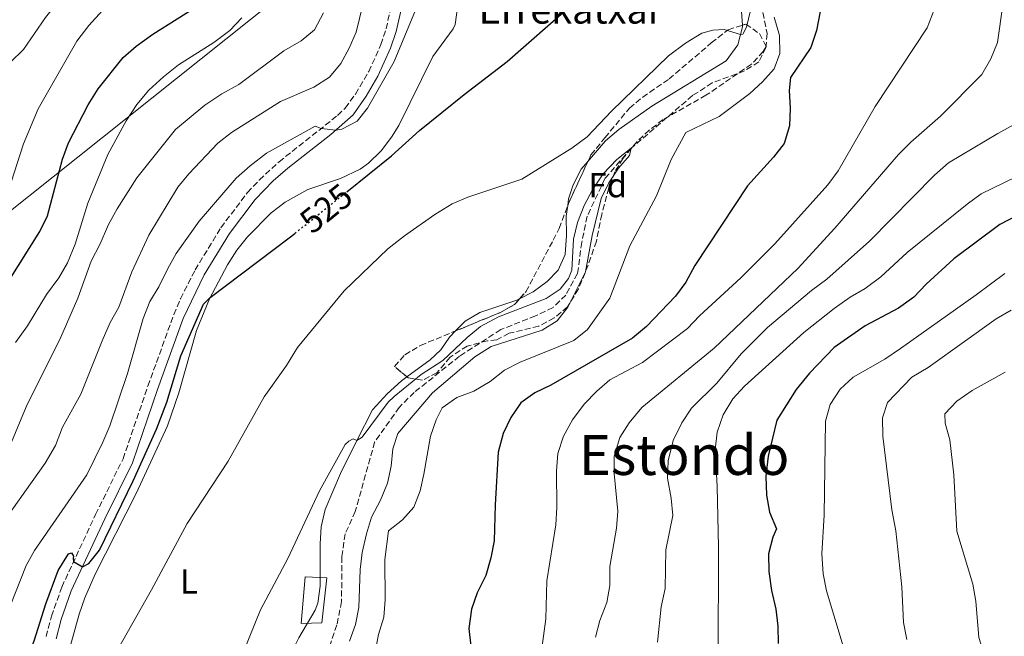
# Model space of a CAD drawing. Units: metres. Extents: x 634648 to 638102, y 4734373 to 4736753.
# Drawn here: x 634974 to 635258, y 4736055 to 4736233 of the extents above; entities that cross this region are included whole.
import ezdxf
from ezdxf.enums import TextEntityAlignment as Align

# ---------------------------------------------------------------- set-up
doc = ezdxf.new("R2010")
doc.units = ezdxf.units.M
doc.header["$MEASUREMENT"] = 0
doc.linetypes.add('DGN Style 3', pattern=[2.435890702152634, 1.739921930109024, -0.6959687720436097])
doc.linetypes.add('DGN Style 5', pattern=[1.217945351076317, 0.5219765790327072, -0.6959687720436097])
for name, color, linetype, lineweight in [('Barranco lineal', 142, 'DGN Style 3', 13), ('Camino', 7, 'DGN Style 3', 0), ('Cota de curva de nivel directora', 7, 'Continuous', 0), ('Curva de nivel directora', 30, 'Continuous', 30), ('Curva de nivel directora no vista', 30, 'DGN Style 5', 30), ('Curva de nivel intermedia', 30, 'Continuous', 0), ('Etiqueta de uso rústico', 92, 'Continuous', 0), ('Etiqueta de zona arbolada', 92, 'Continuous', 0), ('Línea de cambio de uso (parcela vista)', 92, 'Continuous', 0), ('Línea telefónica', 7, 'Continuous', 0), ('Margen derecho', 7, 'Continuous', 0), ('Pozo recinto', 4, 'Continuous', 0), ('Texto de Fuente', 4, 'Continuous', 0), ('Texto de Área (paraje) menor', 7, 'Continuous', 0), ('Zona arbolada', 92, 'DGN Style 3', 0)]:
    doc.layers.add(name, color=color, linetype=linetype, lineweight=lineweight)
doc.styles.add('Style-Arial', font='arial.ttf')

msp = doc.modelspace()

# ---------------------------------------------------------------- linework, layer by layer
at = {"layer": 'Barranco lineal', "color": 142, "linetype": 'DGN Style 3', "lineweight": 13}
msp.add_polyline3d([(635187.79, 4736237.42, 518.0399999999936), (635189.4199999999, 4736228.970000001, 517.9700000000012), (635189.1100000005, 4736224.91, 517.9100000000036), (635187.0499999998, 4736220.789999999, 517.6300000000047), (635182.8700000001, 4736218.189999999, 517.6000000000058), (635173.6100000005, 4736214.720000001, 517.3600000000006), (635167.8899999997, 4736211.08, 516.8899999999994), (635150.2199999997, 4736195.880000001, 515), (635142.6299999999, 4736187.140000001, 514.6600000000036), (635137.5099999999, 4736176.25, 514.4199999999983), (635135.9400000004, 4736168.720000001, 514.4199999999983), (635134.7100000001, 4736159.720000001, 514.529999999999), (635131.2999999998, 4736153.480000001, 514.6999999999971), (635127.6500000004, 4736149.9, 514.6999999999971), (635122.5899999999, 4736147.49, 514.6300000000047), (635112.5499999998, 4736143.5, 514.6300000000047), (635100.6200000001, 4736135.810000001, 514.3600000000006), (635087.5899999999, 4736125.390000001, 513.75), (635083.2400000002, 4736121.060000001, 513.6499999999943), (635076.1399999997, 4736111.039999999, 513.1100000000006), (635070.5700000003, 4736091.02, 512.6999999999971), (635067.6399999997, 4736084.52, 512.429999999993), (635066.6699999999, 4736077.92, 512.2599999999948), (635066.6100000005, 4736065.01, 511.4499999999971), (635065.2699999996, 4736058.27, 511.320000000007), (635060.3700000001, 4736044.220000001, 510)], dxfattribs=at)
at = {"layer": 'Camino', "color": 7, "linetype": 'DGN Style 3', "lineweight": 0}
msp.add_polyline3d([(634981.2899999982, 4736054.890000002, 523.8899999999994), (634982.8500000006, 4736060.720000002, 524.2700000000042), (634985.8299999977, 4736069.180000001, 524.75), (634995.6, 4736090.120000001, 525.570000000007), (635003.5100000004, 4736106.210000002, 526.3899999999994), (635010.6999999987, 4736127.180000001, 526.6999999999972), (635018.1499999985, 4736147.830000001, 527.2200000000014), (635020.0899999987, 4736152.430000001, 527.4100000000036), (635024.3299999988, 4736160.730000001, 527.800000000003), (635031.7600000007, 4736172.940000001, 528.320000000007), (635039.4200000007, 4736183.07, 528.6799999999931), (635042.8599999985, 4736186.700000001, 528.7700000000041), (635048.5399999982, 4736191.939999999, 528.9400000000024), (635065.4499999996, 4736205.350000001, 530.2899999999937), (635067.6800000002, 4736207.49, 530.4100000000036), (635070.6099999984, 4736211.529999999, 530.6000000000059), (635074.4400000017, 4736218.029999999, 530.8399999999965), (635077.98, 4736225.810000001, 531.0800000000019), (635079.4499999983, 4736230.340000001, 531.1499999999943), (635081.7999999998, 4736240.560000001, 531.5099999999949)], dxfattribs=at)
at = {"layer": 'Curva de nivel directora', "color": 30, "linetype": 'Continuous', "lineweight": 30, "flags": 128}
for points, elevation in [([(635262, 4736293.640000001), (635257.0099999988, 4736293.2), (635251.9399999996, 4736292.330000001), (635236.8699999999, 4736286.440000001), (635226.9399999991, 4736281.199999999), (635222.5699999993, 4736278.119999999), (635213.4400000008, 4736272.660000001), (635208.8899999999, 4736269.550000002), (635207.2000000002, 4736265.970000002), (635206.8400000003, 4736250.970000001), (635205.7299999995, 4736240.45), (635203.6799999997, 4736229.870000001), (635202.0399999992, 4736224.949999999)], 525.0000000000001), ([(634956.9699999995, 4736133.380000001), (634959.35, 4736138.57), (634964.4799999995, 4736148.050000003), (634979.5, 4736171.880000002), (634981.7199999995, 4736176.350000001), (634986.0099999988, 4736192.690000001), (634987.73, 4736197.390000002), (634993.4400000009, 4736208.42), (634996.369999999, 4736213.030000002), (635003.5499999983, 4736222.039999999), (635007.3100000002, 4736225.330000001), (635012.0699999989, 4736228.86), (635026.1199999992, 4736237.700000001), (635030.4100000008, 4736241.670000001), (635030.5899999995, 4736241.930000001)], 550.0000000000005), ([(635068.1099999994, 4736183.320000002), (635081.0399999998, 4736193.699999999), (635089.0899999987, 4736200.980000001), (635101.9900000002, 4736211.430000001), (635114.4099999989, 4736220.960000002), (635139.3899999993, 4736242.970000002)], 525.0000000000001), ([(635202.0399999992, 4736224.949999999), (635196.1699999995, 4736216.300000001), (635195.8299999997, 4736212.580000003), (635196.0800000001, 4736207.49), (635195.87, 4736202.32), (635194.3700000002, 4736197.220000002), (635191.29, 4736193.280000002), (635183.7599999999, 4736185.050000001), (635168.6099999998, 4736162), (635165.9499999998, 4736157.189999999), (635163.0199999996, 4736153.130000001), (635154.6100000008, 4736144.370000001), (635150.6199999988, 4736140.990000002), (635126.9999999995, 4736127.490000002), (635122.3700000006, 4736125.289999999), (635118.3299999994, 4736122.340000001), (635115.5099999986, 4736118.160000001), (635113.289999999, 4736113.500000001), (635111.8200000006, 4736108.130000002), (635110.8999999996, 4736092.960000002), (635110.6200000002, 4736082.560000001), (635109.7199999995, 4736077.65), (635108.2199999996, 4736072.480000001), (635105.79, 4736067.51), (635104.1399999983, 4736062.76), (635103.3800000005, 4736057.240000002), (635103.8699999999, 4736052.150000001)], 525.0000000000001), ([(635266.0599999991, 4736178.779999999), (635256.629999999, 4736173.810000001), (635243.3699999999, 4736163.939999999), (635235.3799999991, 4736156.61), (635231.8299999996, 4736152.830000001), (635227.3899999983, 4736149.720000002), (635217.7799999992, 4736144.560000001), (635208.8399999985, 4736138.36), (635201.6900000004, 4736130.950000001), (635197.8599999994, 4736126.220000001), (635192.2200000001, 4736117.32), (635189.7599999991, 4736106.92), (635189.1199999999, 4736101.180000001), (635189.2800000008, 4736095.680000001), (635190.119999999, 4736090.750000001), (635192.1199999994, 4736085.99), (635191.0699999989, 4736083.620000001), (635189.8099999982, 4736078.779999999), (635189.9800000003, 4736073.67), (635190.6899999989, 4736068.210000002), (635191.9899999998, 4736062.830000001), (635192.5499999986, 4736057.84), (635192.629999999, 4736052.84)], 550.0000000000001), ([(635028.6600000006, 4736152.740000002), (635051.4900000007, 4736169.960000002), (635053.1299999991, 4736171.289999999)], 525.0000000000005), ([(634973.0400000003, 4736038.180000001), (634974.3199999989, 4736043.039999999), (634975.85, 4736048.420000001), (634977.8499999982, 4736053.66), (634981.2199999989, 4736064.289999999), (634984.8299999987, 4736073.92), (634987.7999999992, 4736078.75), (634988.6399999997, 4736079.07), (634989.2000000007, 4736078.130000001), (634989.1399999983, 4736077.490000002), (634989.2599999988, 4736076.54), (634991.8400000005, 4736075.02), (634993.6100000007, 4736075.930000001), (634996.730000001, 4736079.850000001), (635006.4299999995, 4736099.850000001), (635013.2099999988, 4736114.770000001), (635016.1700000004, 4736122.550000001), (635020.2000000004, 4736135.890000001), (635026.7800000008, 4736150.83), (635028.6600000006, 4736152.740000002)], 525.0000000000001)]:
    msp.add_lwpolyline(points, dxfattribs=dict(at, elevation=elevation))
at = {"layer": 'Curva de nivel directora no vista', "color": 30, "linetype": 'DGN Style 5', "lineweight": 30, "elevation": 525.0000000000005, "flags": 128}
msp.add_lwpolyline([(635053.1299999991, 4736171.289999999), (635068.1099999994, 4736183.320000002)], dxfattribs=at)
at = {"layer": 'Curva de nivel intermedia', "color": 30, "linetype": 'Continuous', "lineweight": 0, "flags": 128}
for points, elevation in [([(634967.1600000019, 4736217.09), (634974.8100000005, 4736224.41), (634981.1699999997, 4736233.600000001), (634991.4900000017, 4736246.710000001), (635003.5100000004, 4736256.53), (635017.1699999995, 4736264.259999999)], 560), ([(635019.3399999999, 4736184.640000001), (635022.5000000005, 4736188.520000001), (635030.9200000004, 4736197.329999999), (635034.8299999996, 4736200.439999999), (635048.9600000004, 4736209.42), (635058.5899999996, 4736213.480000001), (635063.1600000006, 4736216.42), (635066.3400000012, 4736220.34), (635068.8400000002, 4736224.739999999), (635070.7800000003, 4736229.41), (635074.5800000001, 4736244.930000001)], 535), ([(635239.6700000007, 4736241.119999998), (635235.6800000009, 4736230.66), (635220.6300000013, 4736207.970000001), (635209.9200000004, 4736189.390000001), (635206.9800000011, 4736185.34), (635191.6900000002, 4736168.27), (635181.8600000021, 4736158.42), (635169.9199999997, 4736147.439999999), (635166.4500000007, 4736143.84), (635153.4400000018, 4736133.970000001), (635144.0800000008, 4736128.999999999), (635140.3000000013, 4736125.73), (635136.6399999999, 4736121.970000001), (635133.2300000013, 4736117.439999999), (635130.6699999998, 4736112.699999998), (635129.0700000017, 4736107.74), (635128.6200000001, 4736102.759999999), (635128.7600000009, 4736092.099999999), (635128.4400000013, 4736087.11), (635125.8700000008, 4736070.939999999), (635125.54, 4736060.02), (635124.140000001, 4736049.36)], 530.0000000000001), ([(635257.4900000016, 4736237.27), (635255.9299999994, 4736226.359999999), (635254.0700000019, 4736221.719999999), (635251.3899999997, 4736217.189999999), (635239.4699999995, 4736205.099999999), (635230.910000001, 4736197.67), (635227.4100000006, 4736194.09), (635209.0300000008, 4736172.749999999), (635198.2999999997, 4736161.15), (635174.1799999998, 4736138.11), (635153.2899999998, 4736121.039999999), (635149.5800000017, 4736116.59), (635146.9300000007, 4736112.350000001), (635145.3200000013, 4736106.92), (635145.3200000013, 4736101.92), (635146.3200000006, 4736091.130000001), (635145.9800000007, 4736086.150000001), (635144.0200000005, 4736075.08), (635144.0800000008, 4736069.650000001), (635143.1300000009, 4736064.74), (635141.1399999993, 4736059.529999998), (635139.9200000013, 4736054.680000001)], 535), ([(634969.3900000004, 4736106.429999999), (634975.5700000006, 4736121.199999998), (634985.5500000007, 4736141.289999999), (634990.4700000002, 4736152.619999998), (634994.2800000012, 4736163.289999999), (634996.9299999999, 4736168.300000001), (634999.3000000014, 4736173.810000001), (635001.8600000008, 4736178.350000001), (635007.5100000014, 4736187.319999999), (635018.6700000016, 4736201.29), (635027.1000000006, 4736208.289999999), (635032.0100000012, 4736211.550000002), (635036.9300000007, 4736214.300000001), (635049.9000000015, 4736223.979999999), (635054.9599999997, 4736226.890000001), (635058.7999999998, 4736230.109999998), (635061.4100000004, 4736234.939999999)], 540.0000000000001), ([(634974.7700000004, 4736197.11), (634978.9900000005, 4736207.28), (634990.2200000001, 4736226.789999999), (634993.6599999999, 4736231.34), (634997.5400000003, 4736235.62)], 555.0000000000001), ([(634975.9500000007, 4736144.599999999), (634981.4600000002, 4736153.609999998), (634985.0000000009, 4736158.49), (634987.4999999999, 4736162.82), (634989.6800000012, 4736168.140000001), (634993.3899999994, 4736179.98), (634999.1400000006, 4736194.03), (635004.42, 4736203.810000001), (635007.5400000004, 4736208.489999999), (635010.9700000014, 4736212.630000001), (635015.2400000006, 4736216.509999999), (635019.5700000002, 4736219.970000002), (635029.7000000001, 4736226.390000001), (635034.3700000015, 4736229.909999999), (635037.8000000003, 4736233.55)], 545), ([(634993.0600000009, 4736101.619999998), (634997.6600000008, 4736111.02), (634999.7400000019, 4736115.720000001), (635004.8, 4736130.819999998), (635009.3600000021, 4736146.720000001), (635011.2400000019, 4736151.640000001), (635013.8700000005, 4736155.890000001), (635016.4100000019, 4736161.159999999), (635018.8800000016, 4736165.509999999), (635025.4700000009, 4736174.850000001), (635036.2100000011, 4736187.250000001), (635040.1800000007, 4736190.82), (635044.9700000007, 4736194.430000001), (635058.9299999995, 4736202.230000001), (635060.7100000009, 4736201.59), (635064.9199999997, 4736201.130000001), (635066.640000001, 4736201.359999999), (635071.0599999997, 4736203.699999999), (635074.0700000006, 4736207.460000001), (635081.8300000011, 4736220.890000001), (635087.9600000001, 4736235.759999999)], 530.0000000000001), ([(635053.9100000014, 4736138.359999998), (635067.3800000006, 4736154.670000001), (635079.9800000003, 4736166.800000001), (635084.8100000005, 4736170.63), (635093.5600000012, 4736176.789999997), (635098.480000001, 4736179.779999998), (635103.0700000019, 4736181.759999999), (635118.5900000008, 4736186.939999999), (635133.0999999995, 4736195.890000001), (635137.4700000014, 4736199.210000001), (635144.5200000012, 4736206.59), (635160.980000001, 4736222.59), (635165.9000000008, 4736226.239999998), (635170.5800000011, 4736229.08), (635173.7999999998, 4736229.980000001), (635177.0400000009, 4736230.199999999), (635181.7900000006, 4736228.74), (635182.4600000011, 4736228.850000001), (635183.4700000014, 4736230.800000001), (635184.6100000015, 4736235.680000001)], 520), ([(635191.440000002, 4736233.74), (635193.0100000012, 4736228.390000002), (635193.1299999997, 4736223.190000001), (635191.5100000014, 4736218.769999999), (635188.1400000007, 4736215.080000001), (635184.4600000017, 4736211.67), (635175.6100000005, 4736205), (635165.9499999998, 4736200.439999999), (635161.7200000009, 4736192.600000001), (635157.4699999996, 4736182.159999999), (635149.85, 4736167.720000001), (635144.0300000017, 4736152.63), (635137.5800000011, 4736143.52), (635133.6700000016, 4736140.380000001), (635118.1100000005, 4736134.109999999), (635113.6800000002, 4736131.789999999), (635109.4900000015, 4736128.499999999), (635104.7400000016, 4736125.749999999), (635099.9100000014, 4736123.939999999), (635095.6700000013, 4736120.899999999), (635093.9300000002, 4736117.49), (635092.2600000005, 4736112.779999998), (635090.3800000006, 4736101.789999999), (635089.2499999997, 4736096.92), (635087.4800000016, 4736092.230000001), (635084.1800000002, 4736088.580000001), (635080.1800000014, 4736085.439999998), (635079.1100000008, 4736077.080000001), (635079.2000000002, 4736065.5), (635078.8100000013, 4736060.509999999), (635077.24, 4736055.429999999), (635076.3400000016, 4736050.449999998)], 520), ([(635263.3800000015, 4736204.15), (635256.0299999999, 4736200.17), (635241.8299999998, 4736191.67), (635237.7999999998, 4736188.119999997), (635218.9999999997, 4736169.09), (635206.6600000014, 4736158.079999999), (635202.2900000017, 4736154.76), (635189.6000000003, 4736144.109999999), (635181.9200000003, 4736136.480000001), (635174.9700000011, 4736128.029999999), (635167.5900000005, 4736120.81), (635164.8700000002, 4736116.619999999), (635162.3700000013, 4736111.489999999), (635160.8500000014, 4736105.66), (635160.7199999995, 4736100.659999999), (635161.7800000012, 4736094.84), (635162.2100000004, 4736089.850000001), (635160.1800000009, 4736079.91), (635159.9800000018, 4736068.730000001), (635158.8900000012, 4736063.48), (635157.7600000001, 4736053.220000001)], 540.0000000000001), ([(634971.1800000007, 4736186.109999998), (634974.7700000004, 4736197.11)], 555.0000000000001), ([(635036.8900000005, 4736046.869999997), (635043.1800000003, 4736062.619999999), (635051.0700000006, 4736077.409999999), (635060.2100000002, 4736096.949999999), (635067.6199999999, 4736110.32), (635068.7199999995, 4736111.279999999), (635069.9500000011, 4736112.01), (635071.0000000016, 4736111.5), (635072.5700000008, 4736112.470000001), (635080.0400000007, 4736122.59), (635081.7999999998, 4736124.240000002), (635089.5700000015, 4736130.550000001), (635095.8099999998, 4736134.609999999), (635102.8300000007, 4736141.21), (635106.7000000019, 4736144.369999998), (635111.8800000009, 4736147.209999999), (635125.6800000009, 4736152.509999999), (635129.7199999999, 4736155.180000001), (635132.1000000003, 4736158.26), (635133.1100000006, 4736160.640000001), (635133.5300000008, 4736169.630000001), (635134.74, 4736174.480000001), (635136.6500000011, 4736179.310000001), (635139.0000000002, 4736183.909999999), (635142.1000000006, 4736188.489999998), (635146.020000001, 4736192.600000001), (635150.2200000009, 4736195.880000001), (635149.7100000012, 4736193.75), (635146.5700000009, 4736190.109999999), (635143.7700000001, 4736185.84), (635141.5500000007, 4736181.359999998), (635138.9100000008, 4736170.71), (635136.9800000018, 4736160.220000001), (635131.9400000017, 4736149.939999999), (635128.79, 4736146.060000001), (635124.5200000008, 4736143.3), (635109.8300000011, 4736138.640000001), (635105.1100000005, 4736135.649999999), (635092.8300000004, 4736125.210000001), (635082.8200000012, 4736113.519999999), (635081.3799999995, 4736109.07), (635080.9200000013, 4736104.06), (635079.9000000021, 4736099.17), (635077.8099999999, 4736094.249999999), (635075.2199999995, 4736089.339999998), (635073.7500000009, 4736084.56), (635072.5599999997, 4736079.159999999), (635071.9699999995, 4736074.199999999), (635071.5700000017, 4736063.24), (635070.6500000008, 4736058.320000002), (635068.9000000006, 4736053.529999998)], 515.0000000000001), ([(635261.3300000017, 4736187.640000001), (635251.2800000003, 4736182.669999998), (635247.2099999998, 4736179.760000001), (635229.9100000019, 4736165.730000001), (635222.2600000007, 4736158.779999998), (635217.7500000002, 4736155.33), (635213.4100000017, 4736152.849999999), (635208.7699999993, 4736149.65), (635200.0400000009, 4736142.720000002), (635182.9599999996, 4736127.150000001), (635179.5100000007, 4736123.53), (635176.7700000004, 4736118.859999998), (635174.9900000012, 4736113.880000001), (635174.41, 4736108.840000001), (635175.0000000001, 4736098.199999998), (635175.4299999992, 4736080.78), (635175.2999999997, 4736048.05)], 545), ([(634971.4199999998, 4736091.390000001), (634981.0700000013, 4736104.96), (634984.0399999997, 4736110.039999999), (634986.0500000013, 4736115.310000001), (634991.2900000006, 4736124.819999999), (634997.52, 4736140.260000001), (634999.8300000012, 4736145.569999998), (635002.2699999998, 4736149.939999999), (635006.0600000008, 4736160.16), (635010.9300000012, 4736170.819999999), (635019.3399999999, 4736184.640000001)], 535), ([(635258.0300000004, 4736159.749999999), (635249.7800000003, 4736153.52), (635227.9400000004, 4736138.019999999), (635223.4200000009, 4736134.960000001), (635214.3200000015, 4736129.779999999), (635210.4900000005, 4736126.330000001), (635207.6900000018, 4736121.9), (635206.3200000017, 4736117.079999999), (635205.8700000002, 4736089.939999999), (635205.24, 4736078.75), (635205.64, 4736072.98), (635206.5400000007, 4736068.06), (635213.1800000014, 4736046.05), (635215.1200000016, 4736041.390000001), (635221.5000000009, 4736031.57), (635223.9000000014, 4736027.119999997)], 555.0000000000001), ([(635259.85, 4736149.160000001), (635255.5500000016, 4736146.609999998), (635235.9400000002, 4736132.58), (635231.2599999997, 4736129.769999999), (635224.2099999998, 4736122.470000001), (635222.7100000001, 4736118.039999999), (635222.8300000008, 4736112.740000002), (635225.4500000004, 4736091.429999999), (635226.6300000006, 4736085.439999998), (635228.3499999995, 4736069.199999999), (635228.8300000001, 4736058.96), (635229.7900000011, 4736054.05)], 560), ([(634972.4700000003, 4736139.82), (634975.9500000007, 4736144.599999999)], 545), ([(635000.5800000001, 4736048.679999998), (635011.7000000001, 4736068.34), (635021.9999999999, 4736087.480000001), (635033.8399999995, 4736105.519999999), (635044.2700000011, 4736124.070000002), (635050.7199999995, 4736133.11), (635053.9100000014, 4736138.359999998)], 520), ([(635258.2000000002, 4736131.220000002), (635248.6700000018, 4736125.92), (635244.2500000005, 4736122.819999999), (635240.7900000004, 4736119.199999998), (635240.8300000007, 4736116.449999999), (635242.2300000021, 4736111.65), (635243.3899999999, 4736101.560000001), (635244.2300000003, 4736085.349999999), (635248.8300000003, 4736070), (635249.6700000009, 4736065.069999998), (635250.5600000004, 4736054.57), (635252.2400000013, 4736049.439999999), (635255.4300000009, 4736044.859999998), (635266.6300000013, 4736027.08)], 565.0000000000001), ([(634967.8100000002, 4736056.140000001), (634975.5199999991, 4736075.38), (634978.0000000002, 4736079.73), (634993.0600000009, 4736101.619999998)], 530.0000000000001)]:
    msp.add_lwpolyline(points, dxfattribs=dict(at, elevation=elevation))
at = {"layer": 'Línea de cambio de uso (parcela vista)', "color": 92, "linetype": 'Continuous', "lineweight": 0}
for points in [[(635172.5948000001, 4736251.594500001, 522.9679999999935), (635173.9000000004, 4736250.220000001, 522.7599999999948), (635177.0300000003, 4736246.369999999, 522.2200000000012), (635180.6399999997, 4736240.15, 521.4199999999983), (635182.0800000001, 4736235.4, 520.779999999999), (635182.3108000001, 4736231.413799999, 520.3450000000012)], [(634988.2000000002, 4736051.640000001, 521.7299999999959), (634990.8600000005, 4736061.32, 522.2400000000052), (634992.5, 4736066.02, 522.4700000000012), (634995.4500000002, 4736072.9, 522.7700000000041), (635007.2999999998, 4736096.16, 523.5899999999965), (635016.3799999999, 4736115.77, 524.2100000000064), (635019.5999999996, 4736125.210000001, 524.4100000000036), (635024.6799999997, 4736143.220000001, 524.7200000000012), (635028.4900000002, 4736152.430000001, 525.1499999999943), (635033.6399999997, 4736162.189999999, 525.6499999999943), (635036.3700000001, 4736166.41, 525.7899999999936), (635039.4199999999, 4736170.33, 525.8800000000047), (635046.2699999996, 4736177.210000001, 525.8600000000006), (635050.2800000003, 4736180.300000001, 525.7400000000052), (635056.8499999996, 4736183.960000001, 525.5500000000029), (635066.3300000001, 4736187.15, 525.2700000000041), (635071.9400000004, 4736189.859999999, 525.1699999999983), (635074.3799999999, 4736191.600000001, 525.2400000000052), (635077.9900000002, 4736195.16, 525.4799999999959), (635081.0099999999, 4736199.109999999, 525.75), (635083.0899999999, 4736202.439999999, 525.9600000000064), (635092.9400000004, 4736222.32, 527.1999999999971), (635098.7999999998, 4736230.380000001, 527.529999999999), (635099.3499999996, 4736231.58, 527.6100000000006), (635100.1100000005, 4736236.529999999, 528.0800000000017)], [(635182.3108000001, 4736231.413799999, 520.3450000000012), (635182.3399999999, 4736230.91, 520.2899999999936), (635181.0099999999, 4736225.730000001, 520.0899999999965), (635177.6100000005, 4736221.16, 519.9799999999959), (635156.1799999997, 4736208.050000001, 520.0899999999965), (635146.6299999999, 4736201.32, 519.3600000000006), (635142.8300000001, 4736198.060000001, 519.4499999999971), (635139.3399999999, 4736193.949999999, 519.6900000000023), (635137.6975999996, 4736192.052200001, 519.539499999999)], [(635137.6975999996, 4736192.052200001, 519.539499999999), (635135.7400000002, 4736189.789999999, 519.3600000000006), (635133.4699999997, 4736185.350000001, 519.070000000007), (635132.1500000004, 4736181.230000001, 518.6399999999994), (635131.8868000006, 4736179.3181, 518.4851999999955)], [(635131.8868000006, 4736179.3181, 518.4851999999955), (635131.4699999997, 4736176.289999999, 518.2400000000052), (635131.5499999998, 4736170.65, 518.1300000000047), (635131.1299999999, 4736165.230000001, 517.7100000000064), (635129.1699999999, 4736160.66, 517.2400000000052), (635125.9800000006, 4736157.42, 516.7899999999936), (635121.9000000004, 4736154.390000001, 516.679999999993), (635117.9813999999, 4736152.395500001, 516.5920999999944)], [(635117.9813999999, 4736152.395500001, 516.5920999999944), (635117.4400000004, 4736152.119999999, 516.5800000000017), (635106.54, 4736148.460000001, 516.679999999993), (635102.2599999999, 4736145.939999999, 516.679999999993), (635099.4967, 4736143.1152, 516.679999999993)], [(635099.4967, 4736143.1152, 516.679999999993), (635097.7699999996, 4736141.350000001, 516.679999999993), (635095.25, 4736137.699999999, 516.679999999993), (635092.2100000001, 4736134.82, 516.679999999993), (635085.4565000003, 4736129.869100001, 516.3456000000006)], [(635085.4565000003, 4736129.869100001, 516.3456000000006), (635083.9299999997, 4736128.75, 516.2700000000041), (635079.75, 4736124.949999999, 516.1699999999983), (635075.5700000003, 4736120.369999999, 515.9600000000064), (635071, 4736111.5, 515.2700000000041), (635066.2999999998, 4736101.980000001, 514.9600000000064), (635061.8799999999, 4736091.529999999, 514.7299999999959), (635060.75, 4736086.600000001, 514.6499999999943), (635060.4299999997, 4736081.609999999, 514.5899999999965), (635060.4400000004, 4736069.470000001, 514.1100000000006), (635059.7100000001, 4736064.539999999, 513.7200000000012), (635059.0099999999, 4736062.49, 513.5899999999965), (635054.25, 4736054.550000001, 513.3899999999994), (635052.0499999998, 4736050.039999999, 513.3899999999994), (635050.1600000003, 4736044.949999999, 513.3899999999994), (635044.9100000003, 4736019.859999999, 512.9700000000012), (635036.8200000003, 4735987.640000001, 511.8399999999965), (635035.7400000002, 4735977.02, 511.6499999999942), (635033.3200000003, 4735965.289999999, 511.1199999999953), (635031.3600000005, 4735960.699999999, 510.8399999999965), (635027.4400000004, 4735955.02, 510.9100000000035), (635022.4299999997, 4735946.17, 510.9100000000035)]]:
    msp.add_polyline3d(points, dxfattribs=at)
at = {"layer": 'Línea telefónica', "color": 7, "linetype": 'Continuous', "lineweight": 0}
msp.add_polyline3d([(634940.480000001, 4736153.51, 561.9799999999959), (635090.2000000001, 4736272.869999998, 533.320000000007), (635213.7100000017, 4736367.890000001, 533.8699999999953), (635327.210000002, 4736426.24, 534.9900000000052), (635431.7499999991, 4736413.189999999, 532.4199999999983), (635509.300000001, 4736427.42, 539.8500000000058), (635671.1400000015, 4736473.999999999, 550.2100000000064), (635773.2699999991, 4736607.03, 559.4499999999971), (636000.6499999975, 4736712.460000002, 568.6499999999943)], dxfattribs=at)
at = {"layer": 'Margen derecho', "color": 7, "linetype": 'Continuous', "lineweight": 0}
msp.add_polyline3d([(634984.1999999983, 4736054.240000002, 523.8899999999994), (634985.6900000015, 4736059.850000001, 524.2700000000042), (634988.579999997, 4736068.050000001, 524.75), (634998.28, 4736088.830000001, 525.570000000007), (635006.260000002, 4736105.070000002, 526.3899999999994), (635013.5100000005, 4736126.200000001, 526.6999999999972), (635020.8999999978, 4736146.680000001, 527.2200000000014), (635026.9499999986, 4736159.310000001, 527.800000000003), (635034.2199999974, 4736171.270000001, 528.320000000007), (635041.6799999983, 4736181.119999999, 528.6799999999931), (635046.8900000007, 4736186.439999999, 528.8099999999977), (635051.0500000004, 4736190.17, 528.9700000000012), (635063.5000000005, 4736199.880000002, 530.0599999999978), (635069.9099999988, 4736205.480000001, 530.4100000000036), (635073.7300000008, 4736210.920000001, 530.6399999999995), (635077.0799999969, 4736216.660000001, 530.8399999999965), (635080.7600000005, 4736224.730000001, 531.0800000000019), (635082.3200000006, 4736229.550000002, 531.1499999999943), (635084.670000002, 4736239.779999999, 531.5099999999949)], dxfattribs=at)
at = {"layer": 'Pozo recinto', "color": 4, "linetype": 'Continuous', "lineweight": 0}
msp.add_polyline3d([(635054.9500000002, 4736058.619999999, 513.6499999999943), (635056.0800000001, 4736072.140000001, 514.4400000000023), (635062.2999999998, 4736071.880000001, 513.5500000000029), (635060.8799999999, 4736058.880000001, 512.5)], close=True, dxfattribs=at)
at = {"layer": 'Zona arbolada', "color": 92, "linetype": 'DGN Style 3', "lineweight": 0, "extrusion": (0.3005448668698503, -0.1643167885602561, 0.9395066662857844), "elevation": -586857.3204830728, "flags": 128}
msp.add_lwpolyline([(4460323.066047571, 1611180.918345656), (4460324.030809169, 1611181.063442175), (4460337.026786081, 1611181.993578004)], dxfattribs=at)
at = {"layer": 'Zona arbolada', "color": 92, "linetype": 'DGN Style 3', "lineweight": 0, "extrusion": (0.1379774127051046, -0.2508113798846276, 0.958152328861948), "elevation": -1099749.234092028, "flags": 128}
msp.add_lwpolyline([(2839286.982085635, 3682852.740272272), (2839300.707371296, 3682851.14311627), (2839305.536635547, 3682851.145613445), (2839307.650950268, 3682851.927720902)], dxfattribs=at)
at = {"layer": 'Zona arbolada', "color": 92, "linetype": 'DGN Style 3', "lineweight": 0}
msp.add_polyline3d([(635094.1399999997, 4736131.02, 522.279999999999), (635089.9299999997, 4736128.890000001, 522.279999999999), (635085.79, 4736129.59, 522.279999999999), (635081.8700000001, 4736132.869999999, 522.279999999999), (635084.8600000005, 4736136.25, 522.2599999999948), (635089.3700000001, 4736138.930000001, 522.1699999999983), (635112.2599999999, 4736148.390000001, 521.3500000000058), (635116.4900000002, 4736150.720000001, 521.3500000000058), (635119.8099999997, 4736154.449999999, 521.8500000000058), (635127.7100000001, 4736169.350000001, 522.070000000007), (635129.4000000004, 4736172.710000001, 522.070000000007), (635132.2300000006, 4736180.230000001, 522.4799999999959), (635138.5800000001, 4736193.960000001, 522.8500000000058), (635142.6299999999, 4736198.91, 523.1900000000023), (635149.6900000004, 4736207.460000001, 523.2100000000064), (635153.5300000003, 4736210.619999999, 523.4100000000036), (635161.1399999997, 4736215.890000001, 523.929999999993), (635173.3399999999, 4736226.279999999, 524.3399999999965), (635178.1699999999, 4736230.09, 523.820000000007), (635183.2999999998, 4736231.730000001, 523.820000000007), (635187.2100000001, 4736228.960000001, 524.1300000000047), (635189.2100000001, 4736225.25, 524.3399999999965), (635188.3300000001, 4736223.82, 524.3399999999965), (635184.9500000002, 4736220.15, 523.7899999999936), (635171.79, 4736211.17, 523.2100000000064), (635159.4100000003, 4736204.140000001, 522.6900000000023), (635155.4299999997, 4736201.130000001, 522.4499999999971), (635151.9100000003, 4736197.83, 522.1699999999983), (635147.8700000001, 4736192.99, 521.7599999999948), (635145.4900000002, 4736189.09, 521.6600000000036), (635143.7100000001, 4736184.42, 521.4600000000064), (635141.7000000002, 4736176.779999999, 521.1399999999994), (635140.1500000004, 4736169.029999999, 521.1399999999994), (635137.8200000003, 4736162.16, 521.1399999999994), (635134.9699999997, 4736155.279999999, 520.9400000000023), (635131.8399999999, 4736150.07, 520.9400000000023), (635127.9900000002, 4736146.880000001, 520.9400000000023), (635123.5499999998, 4736144.52, 521.1399999999994), (635114.9600000001, 4736142.449999999, 522.279999999999), (635111.3799999999, 4736140.58, 522.279999999999), (635108.6799999997, 4736140.279999999, 522.279999999999), (635102.9000000004, 4736138.77, 522.279999999999), (635097.9299999997, 4736135.59, 522.279999999999)], close=True, dxfattribs=at)
for points in [[(635182.3108000001, 4736231.413799999, 523.820000000007), (635183.2999999998, 4736231.730000001, 523.820000000007), (635187.2100000001, 4736228.960000001, 524.1300000000047), (635189.2100000001, 4736225.25, 524.3399999999965), (635188.3300000001, 4736223.82, 524.3399999999965), (635184.9500000002, 4736220.15, 523.7899999999936), (635171.79, 4736211.17, 523.2100000000064), (635159.4100000003, 4736204.140000001, 522.6900000000023), (635155.4299999997, 4736201.130000001, 522.4499999999971), (635151.9100000003, 4736197.83, 522.1699999999983), (635147.8700000001, 4736192.99, 521.7599999999948), (635145.4900000002, 4736189.09, 521.6600000000036), (635143.7100000001, 4736184.42, 521.4600000000064), (635141.7000000002, 4736176.779999999, 521.1399999999994), (635140.1500000004, 4736169.029999999, 521.1399999999994), (635137.8200000003, 4736162.16, 521.1399999999994), (635134.9699999997, 4736155.279999999, 520.9400000000023), (635131.8399999999, 4736150.07, 520.9400000000023), (635127.9900000002, 4736146.880000001, 520.9400000000023), (635123.5499999998, 4736144.52, 521.1399999999994), (635114.9600000001, 4736142.449999999, 522.279999999999), (635111.3799999999, 4736140.58, 522.279999999999), (635108.6799999997, 4736140.279999999, 522.279999999999), (635102.9000000004, 4736138.77, 522.279999999999), (635097.9299999997, 4736135.59, 522.279999999999), (635094.1399999997, 4736131.02, 522.279999999999), (635089.9299999997, 4736128.890000001, 522.279999999999), (635085.79, 4736129.59, 522.279999999999), (635085.4565000003, 4736129.869100001, 522.279999999999)], [(635137.6975999996, 4736192.052200001, 522.7985999999946), (635138.5800000001, 4736193.960000001, 522.8500000000058), (635142.6299999999, 4736198.91, 523.1900000000023), (635149.6900000004, 4736207.460000001, 523.2100000000064), (635153.5300000003, 4736210.619999999, 523.4100000000036), (635161.1399999997, 4736215.890000001, 523.929999999993), (635173.3399999999, 4736226.279999999, 524.3399999999965), (635178.1699999999, 4736230.09, 523.820000000007), (635182.3108000001, 4736231.413799999, 523.820000000007)], [(635117.9813999999, 4736152.395500001, 521.5746000000072), (635119.8099999997, 4736154.449999999, 521.8500000000058), (635127.7100000001, 4736169.350000001, 522.070000000007), (635129.4000000004, 4736172.710000001, 522.070000000007), (635131.8868000006, 4736179.3181, 522.4303000000073)], [(635085.4565000003, 4736129.869100001, 522.279999999999), (635081.8700000001, 4736132.869999999, 522.279999999999), (635084.8600000005, 4736136.25, 522.2599999999948), (635089.3700000001, 4736138.930000001, 522.1699999999983), (635099.4967, 4736143.1152, 521.8071999999956)]]:
    msp.add_polyline3d(points, dxfattribs=at)

# ---------------------------------------------------------------- texts
at = {"layer": 'Cota de curva de nivel directora', "color": 7, "linetype": 'Continuous', "lineweight": 0, "style": 'Style-Arial'}
msp.add_text('525', height=7.000000000000002, rotation=38.77879, dxfattribs=at).set_placement((635062.132670878, 4736178.515531025, 525), align=Align.MIDDLE_CENTER)
at = {"layer": 'Etiqueta de uso rústico', "color": 92, "linetype": 'Continuous', "lineweight": 0, "style": 'Style-Arial'}
msp.add_text('L', height=7.000000000000002, dxfattribs=at).set_placement((635022.5114203808, 4736070.78001, 518.8000000000029), align=Align.MIDDLE_CENTER)
at = {"layer": 'Etiqueta de zona arbolada', "color": 92, "linetype": 'Continuous', "lineweight": 0, "style": 'Style-Arial'}
msp.add_text('Fd', height=7.000000000000002, dxfattribs=at).set_placement((635143.437441365, 4736185.210010001, 514.7100000000064), align=Align.MIDDLE_CENTER)
at = {"layer": 'Texto de Fuente', "color": 4, "linetype": 'Continuous', "lineweight": 0, "style": 'Style-Arial'}
msp.add_text('Errekatxar', height=8, dxfattribs=at).set_placement((635106.1799999994, 4736231.859999999, 526.9900000000052))
at = {"layer": 'Texto de Área (paraje) menor', "color": 7, "linetype": 'Continuous', "lineweight": 0, "style": 'Style-Arial'}
msp.add_text('Estondo', height=11.5, dxfattribs=at).set_placement((635165.4925046426, 4736107.290010002, 537.4400000000023), align=Align.MIDDLE_CENTER)

doc.saveas('drawing.dxf')
